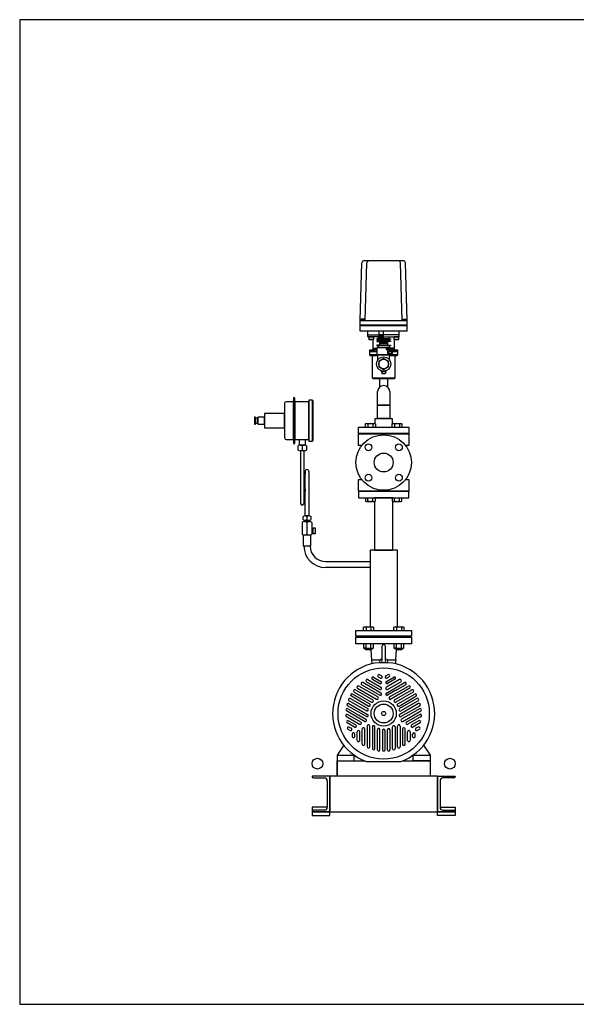
# Model space of a CAD drawing. Extents: x 180 to 4090, y 70 to 2820.
# Drawn here: x 180 to 1735, y 70 to 2820 of the extents above; entities that cross this region are included whole.
import ezdxf

# ---------------------------------------------------------------- set-up
doc = ezdxf.new("R2010")
doc.units = 0
doc.header["$LTSCALE"] = 40
doc.header["$MEASUREMENT"] = 0
doc.layers.get('0').update_dxf_attribs({"linetype": 'CONTINUOUS'})

msp = doc.modelspace()

# ---------------------------------------------------------------- linework, layer by layer
for p, q in [((1252.7, 2146.2), (1140.5, 2146.2)), ((1130.8, 1979.5), (1135.5, 2141.3)), ((1145.1, 1979.5), (1149.8, 2141.3)), ((1248.1, 1979.5), (1243.6, 2141.3)), ((1261.8, 1979.5), (1257.7, 2141.3)), ((1144.3, 1980.5), (1133.3, 1980.5)), ((1133.3, 1980.5), (1133.3, 1979.5)), ((1143.4, 1984), (1134.2, 1984)), ((1134.2, 1984), (1134.2, 1980.5)), ((1136.5, 1984), (1136.5, 1980.5)), ((1141.1, 1984), (1141.1, 1980.5)), ((1143.4, 1980.5), (1143.4, 1984)), ((1144.3, 1979.5), (1144.3, 1980.5)), ((1248.7, 1980.5), (1259.7, 1980.5)), ((1248.7, 1979.5), (1248.7, 1980.5)), ((1249.6, 1984), (1258.8, 1984)), ((1249.6, 1980.5), (1249.6, 1984)), ((1251.9, 1984), (1251.9, 1980.5)), ((1256.5, 1984), (1256.5, 1980.5)), ((1258.8, 1984), (1258.8, 1980.5)), ((1259.7, 1980.5), (1259.7, 1979.5)), ((1261.8, 1950.2), (1261.8, 1983.9)), ((1130.8, 1950.2), (1130.8, 1979.5)), ((1130.8, 1979.5), (1261.8, 1979.5)), ((1261.8, 1967), (1130.8, 1967)), ((1261.8, 1965), (1130.8, 1965)), ((1261.8, 1950.2), (1130.8, 1950.2)), ((1261.8, 1950.2), (1130.8, 1950.2)), ((1152.3, 1940.2), (1152.3, 1950.2)), ((1152.3, 1940.2), (1183.2, 1940.2)), ((1152.3, 1935.2), (1152.3, 1940.2)), ((1180.8, 1934.2), (1153.3, 1934.2)), ((1155.6, 1934.2), (1154.8, 1933.4)), ((1167.8, 1933.4), (1154.8, 1933.4)), ((1154.8, 1933.4), (1154.8, 1927)), ((1167.8, 1927), (1154.8, 1927)), ((1154.8, 1927), (1155.6, 1926.2)), ((1167, 1934.2), (1155.6, 1934.2)), ((1167, 1926.2), (1155.6, 1926.2)), ((1167.8, 1933.4), (1167, 1934.2)), ((1167.8, 1927), (1167, 1926.2)), ((1167.6, 1899.2), (1167.6, 1926.8)), ((1167.8, 1933.4), (1167.8, 1927)), ((1180.8, 1929), (1177.3, 1929)), ((1177.3, 1929), (1177.3, 1927)), ((1177.3, 1927), (1180.8, 1927)), ((1183.2, 1934.2), (1180.8, 1934.2)), ((1180.8, 1929), (1180.8, 1934.2)), ((1211.8, 1929), (1180.8, 1929)), ((1180.8, 1927), (1180.8, 1923)), ((1211.8, 1927), (1180.8, 1927)), ((1183.2, 1950.2), (1183.2, 1929.2)), ((1195.5, 1939.7), (1183.2, 1939.7)), ((1183.2, 1929.2), (1195.5, 1929.2)), ((1183.4, 1939.7), (1183.4, 1929.2)), ((1188.5, 1929.2), (1183.4, 1939.7)), ((1188.5, 1939.7), (1183.4, 1929.2)), ((1188.5, 1939.7), (1188.5, 1929.2)), ((1190.2, 1929.2), (1190.2, 1939.7)), ((1190.2, 1939.7), (1195.3, 1929.2)), ((1190.2, 1929.2), (1195.3, 1939.7)), ((1195.3, 1939.7), (1195.3, 1929.2)), ((1195.5, 1950.2), (1195.5, 1929.2)), ((1195.5, 1940.2), (1196.3, 1940.2)), ((1196.3, 1934.2), (1195.5, 1934.2)), ((1240.3, 1940.2), (1196.3, 1940.2)), ((1196.3, 1934.2), (1239.3, 1934.2)), ((1211.8, 1934.2), (1211.8, 1934.2)), ((1211.8, 1929), (1211.8, 1934.2)), ((1211.8, 1929), (1215.3, 1929)), ((1211.8, 1927), (1211.8, 1923)), ((1215.3, 1927), (1211.8, 1927)), ((1215.3, 1929), (1215.3, 1927)), ((1225.6, 1934.2), (1224.8, 1933.4)), ((1224.8, 1933.4), (1224.8, 1927)), ((1237.8, 1933.4), (1224.8, 1933.4)), ((1224.8, 1927), (1225.6, 1926.2)), ((1237.8, 1927), (1224.8, 1927)), ((1237, 1934.2), (1225.6, 1934.2)), ((1225.6, 1926.2), (1225.6, 1899.2)), ((1237, 1926.2), (1225.6, 1926.2)), ((1237.8, 1933.4), (1237, 1934.2)), ((1237.8, 1927), (1237, 1926.2)), ((1237.8, 1933.4), (1237.8, 1927)), ((1240.3, 1940.2), (1240.3, 1950.2)), ((1240.3, 1935.2), (1240.3, 1940.2)), ((1166.5, 1897.4), (1166.8, 1897.6)), ((1166.8, 1897.6), (1167, 1897.8)), ((1167, 1897.8), (1167.2, 1898)), ((1167.2, 1898), (1167.4, 1898.3)), ((1167.4, 1898.3), (1167.5, 1898.6)), ((1167.5, 1898.6), (1167.6, 1899.2)), ((1168.8, 1901.9), (1169.8, 1902.9)), ((1168.8, 1901.9), (1174.8, 1901.9)), ((1168.8, 1897.2), (1168.8, 1901.9)), ((1169.8, 1902.9), (1173.8, 1902.9)), ((1173.8, 1902.9), (1174.8, 1901.9)), ((1174.8, 1901.9), (1174.8, 1897.2)), ((1180.8, 1923), (1177.3, 1923)), ((1177.3, 1923), (1177.3, 1921)), ((1177.3, 1921), (1185.3, 1921)), ((1177.3, 1911), (1177.3, 1909)), ((1185.3, 1911), (1177.3, 1911)), ((1177.3, 1909), (1180.8, 1909)), ((1177.6, 1904.2), (1177.6, 1884.2)), ((1177.6, 1904.2), (1215.6, 1904.2)), ((1177.6, 1904.2), (1215.6, 1904.2)), ((1211.8, 1923), (1180.8, 1923)), ((1180.8, 1909), (1180.8, 1904.2)), ((1211.8, 1909), (1180.8, 1909)), ((1185.3, 1921), (1185.3, 1911)), ((1207.3, 1921), (1185.3, 1921)), ((1207.3, 1917.7), (1185.3, 1917.7)), ((1207.3, 1915.7), (1185.3, 1915.7)), ((1207.3, 1911), (1185.3, 1911)), ((1215.6, 1901.7), (1205.1, 1901.7)), ((1214.6, 1898.7), (1205.1, 1898.7)), ((1206.1, 1898.7), (1206.1, 1901.7)), ((1206.9, 1898.7), (1206.9, 1884.2)), ((1215.3, 1921), (1207.3, 1921)), ((1207.3, 1921), (1207.3, 1911)), ((1207.3, 1911), (1215.3, 1911)), ((1211.8, 1923), (1215.3, 1923)), ((1215.3, 1909), (1211.8, 1909)), ((1211.8, 1909), (1211.8, 1904.2)), ((1215.3, 1923), (1215.3, 1921)), ((1215.3, 1911), (1215.3, 1909)), ((1215.6, 1904.2), (1215.6, 1901.7)), ((1219.3, 1902.9), (1218.3, 1901.9)), ((1218.3, 1901.9), (1218.3, 1897.6)), ((1224.3, 1901.9), (1218.3, 1901.9)), ((1223.3, 1902.9), (1219.3, 1902.9)), ((1224.3, 1901.9), (1223.3, 1902.9)), ((1224.3, 1897.2), (1224.3, 1901.9)), ((1225.6, 1899.2), (1225.6, 1898.9)), ((1225.6, 1899.2), (1225.6, 1899.2)), ((1225.6, 1898.9), (1225.7, 1898.6)), ((1225.7, 1898.6), (1225.8, 1898.3)), ((1225.8, 1898.3), (1226, 1898)), ((1226, 1898), (1226.2, 1897.8)), ((1226.2, 1897.8), (1226.4, 1897.6)), ((1226.4, 1897.6), (1226.7, 1897.4)), ((1177.6, 1897.2), (1156.6, 1897.2)), ((1156.6, 1897.2), (1165.6, 1897.2)), ((1156.6, 1897.2), (1156.6, 1893.2)), ((1156.6, 1893.2), (1177.6, 1893.2)), ((1172.1, 1893.2), (1156.6, 1893.2)), ((1156.6, 1893.2), (1156.6, 1884.2)), ((1236.6, 1884.2), (1156.6, 1884.2)), ((1156.6, 1884.2), (1158.6, 1882.2)), ((1158.6, 1882.2), (1180.6, 1882.2)), ((1165.1, 1819.2), (1165.1, 1882.2)), ((1165.6, 1897.2), (1165.9, 1897.2)), ((1165.6, 1897.2), (1165.6, 1897.2)), ((1165.9, 1897.2), (1166.2, 1897.3)), ((1166.2, 1897.3), (1166.5, 1897.4)), ((1174.8, 1897.2), (1168.8, 1897.2)), ((1216.1, 1884.2), (1177.1, 1884.2)), ((1177.1, 1884.2), (1216.1, 1884.2)), ((1214.6, 1884.2), (1177.6, 1884.2)), ((1180.6, 1870.2), (1180.6, 1884.2)), ((1214.6, 1884.7), (1206.9, 1884.7)), ((1209.8, 1893.2), (1219.4, 1893.2)), ((1212.6, 1870.2), (1212.6, 1884.2)), ((1212.6, 1882.2), (1234.6, 1882.2)), ((1214.6, 1884.7), (1214.6, 1884.2)), ((1219.4, 1893.2), (1216.1, 1893.2)), ((1236.6, 1897.2), (1218.9, 1897.2)), ((1236.6, 1893.2), (1221.4, 1893.2)), ((1221.4, 1893.2), (1236.6, 1893.2)), ((1226.7, 1897.4), (1227, 1897.3)), ((1227, 1897.3), (1227.6, 1897.2)), ((1227.6, 1897.2), (1236.6, 1897.2)), ((1228.1, 1882.2), (1228.1, 1819.2)), ((1234.6, 1882.2), (1236.6, 1884.2)), ((1236.6, 1893.2), (1236.6, 1897.2)), ((1236.6, 1884.2), (1236.6, 1893.2)), ((1228.1, 1819.2), (1165.1, 1819.2)), ((1167.1, 1817.2), (1165.1, 1819.2)), ((1226.1, 1817.2), (1167.1, 1817.2)), ((1185.8, 1794.3), (1185.8, 1817.2)), ((1190.6, 1836.7), (1190.6, 1839.1)), ((1190.6, 1836.7), (1192.6, 1831.2)), ((1202.6, 1836.7), (1190.6, 1836.7)), ((1200.6, 1831.2), (1192.6, 1831.2)), ((1202.6, 1836.7), (1200.6, 1831.2)), ((1202.6, 1836.7), (1202.6, 1839.1)), ((1207.5, 1817.2), (1207.5, 1794.3)), ((1228.1, 1819.2), (1226.1, 1817.2)), ((944.6, 1764.3), (944.6, 1636.3)), ((948.9, 1764.3), (944.6, 1764.3)), ((948.9, 1636.3), (948.9, 1764.3)), ((1179.6, 1743.1), (1179.6, 1781.2)), ((1213.6, 1781.2), (1213.6, 1743.1)), ((919.4, 1747.8), (919.4, 1652.8)), ((944.6, 1752.8), (924.4, 1752.8)), ((944.6, 1647.8), (944.6, 1752.8)), ((987.4, 1752.8), (948.9, 1752.8)), ((948.9, 1752.8), (948.9, 1647.8)), ((987.4, 1757.8), (987.4, 1642.8)), ((997.4, 1757.8), (987.4, 1757.8)), ((987.4, 1647.8), (987.4, 1752.8)), ((997.4, 1642.8), (997.4, 1757.8)), ((997.4, 1755.8), (997.4, 1644.8)), ((999.4, 1755.8), (997.4, 1755.8)), ((999.4, 1644.8), (999.4, 1755.8)), ((1213.6, 1743.1), (1179.6, 1743.1)), ((1179.6, 1743.1), (1213.6, 1743.1)), ((1179.6, 1706.2), (1179.6, 1743.1)), ((1213.6, 1743.1), (1213.6, 1706.2)), ((838.8, 1710.3), (835.4, 1710.3)), ((835.4, 1710.3), (835.4, 1690.3)), ((838.8, 1690.3), (838.8, 1710.3)), ((845, 1707.3), (838.8, 1707.3)), ((838.8, 1707.3), (838.8, 1693.3)), ((863.4, 1710.3), (845, 1710.3)), ((845, 1710.3), (845, 1690.3)), ((845, 1693.3), (845, 1707.3)), ((919.4, 1720.3), (863.4, 1720.3)), ((863.4, 1720.3), (863.4, 1680.3)), ((863.4, 1690.3), (863.4, 1710.3)), ((919.4, 1680.3), (919.4, 1720.3)), ((1172.6, 1706.2), (1220.6, 1706.2)), ((1172.6, 1691.3), (1172.6, 1706.2)), ((1213.6, 1706.2), (1179.6, 1706.2)), ((1220.6, 1706.2), (1220.6, 1691.3)), ((835.4, 1690.3), (838.8, 1690.3)), ((838.8, 1693.3), (845, 1693.3)), ((842.3, 1700.3), (842.3, 1700.3)), ((845, 1690.3), (863.4, 1690.3)), ((863.4, 1680.3), (919.4, 1680.3)), ((1126.6, 1682.2), (1266.6, 1682.2)), ((1126.6, 1664.2), (1126.6, 1682.2)), ((1145.6, 1690.9), (1147.9, 1692.1)), ((1145.6, 1682.2), (1145.6, 1690.9)), ((1147.9, 1692.1), (1171.1, 1692.1)), ((1152.6, 1690.9), (1152.6, 1682.2)), ((1166.4, 1690.9), (1166.4, 1682.2)), ((1171.1, 1692.1), (1173.4, 1690.9)), ((1173.4, 1690.9), (1173.4, 1682.2)), ((1219.9, 1690.9), (1222.1, 1692.1)), ((1219.9, 1682.2), (1219.9, 1690.9)), ((1222.1, 1692.1), (1245.4, 1692.1)), ((1226.8, 1690.9), (1226.8, 1682.2)), ((1240.7, 1690.9), (1240.7, 1682.2)), ((1245.4, 1692.1), (1247.6, 1690.9)), ((1247.6, 1690.9), (1247.6, 1682.2)), ((1266.6, 1682.2), (1266.6, 1664.2)), ((1266.6, 1664.2), (1126.6, 1664.2)), ((1126.6, 1663.2), (1266.6, 1663.2)), ((1126.6, 1630.7), (1126.6, 1663.2)), ((1266.6, 1663.2), (1266.6, 1630.7)), ((924.4, 1647.8), (944.6, 1647.8)), ((944.6, 1636.3), (948.9, 1636.3)), ((948.9, 1647.8), (987.4, 1647.8)), ((957.4, 1618), (957.4, 1630)), ((961.4, 1647.8), (977.4, 1647.8)), ((961.4, 1632), (961.4, 1647.8)), ((977.4, 1632), (961.4, 1632)), ((963.4, 1632), (975.4, 1632)), ((969.4, 1630), (969.4, 1618)), ((977.4, 1647.8), (977.4, 1632)), ((981.4, 1630), (981.4, 1618)), ((987.4, 1642.8), (997.4, 1642.8)), ((997.4, 1644.8), (999.4, 1644.8)), ((1135.4, 1630.7), (1126.6, 1630.7)), ((1266.6, 1630.7), (1257.9, 1630.7)), ((975.4, 1616), (963.4, 1616)), ((964.4, 1616), (964.4, 1469)), ((974.4, 1469), (974.4, 1616)), ((977.4, 1558.8), (974.4, 1508.8)), ((977.4, 1434), (977.4, 1558.8)), ((987.4, 1558.8), (987.4, 1434)), ((1126.6, 1535.7), (1135.4, 1535.7)), ((1126.6, 1503.2), (1126.6, 1535.7)), ((1257.9, 1535.7), (1266.6, 1535.7)), ((1266.6, 1535.7), (1266.6, 1503.2)), ((977.4, 1508.8), (974.4, 1469)), ((1266.6, 1503.2), (1126.6, 1503.2)), ((1266.6, 1502.2), (1126.6, 1502.2)), ((1126.6, 1502.2), (1126.6, 1484.2)), ((1266.6, 1484.2), (1266.6, 1502.2)), ((1126.6, 1484.2), (1266.6, 1484.2)), ((1145.6, 1484.2), (1145.6, 1475.6)), ((1145.6, 1475.6), (1147.9, 1474.4)), ((1147.9, 1474.4), (1171.1, 1474.4)), ((1152.6, 1475.6), (1152.6, 1484.2)), ((1166.4, 1475.6), (1166.4, 1484.2)), ((1222.6, 1484.2), (1170.6, 1484.2)), ((1170.6, 1474.4), (1170.6, 1338.2)), ((1171.1, 1474.4), (1173.4, 1475.6)), ((1173.4, 1475.6), (1173.4, 1484.2)), ((1219.9, 1484.2), (1219.9, 1475.6)), ((1219.9, 1475.6), (1222.1, 1474.4)), ((1222.1, 1474.4), (1245.4, 1474.4)), ((1222.6, 1338.2), (1222.6, 1474.4)), ((1226.8, 1475.6), (1226.8, 1484.2)), ((1240.7, 1475.6), (1240.7, 1484.2)), ((1245.4, 1474.4), (1247.6, 1475.6)), ((1247.6, 1475.6), (1247.6, 1484.2)), ((971.4, 1424), (971.4, 1432)), ((987.4, 1434), (977.4, 1434)), ((982.4, 1432), (982.4, 1424)), ((993.4, 1432), (993.4, 1424)), ((968.9, 1415.4), (968.9, 1383.3)), ((975.6, 1418.4), (989.1, 1418.4)), ((976.9, 1422), (987.9, 1422)), ((977.4, 1422), (987.4, 1422)), ((977.4, 1418.4), (977.4, 1422)), ((987.4, 1418.4), (977.4, 1418.4)), ((982.4, 1415.4), (982.4, 1383.3)), ((987.4, 1422), (987.4, 1418.4)), ((995.9, 1415.4), (995.9, 1383.3)), ((993, 1380.3), (971.7, 1380.3)), ((971.7, 1380.3), (971.7, 1350.1)), ((989.1, 1380.3), (975.6, 1380.3)), ((993, 1350.1), (993, 1380.3)), ((1000.1, 1398.6), (995.9, 1398.6)), ((995.9, 1398.6), (995.9, 1385.6)), ((995.9, 1385.6), (1000.1, 1385.6)), ((1000.1, 1383.6), (1000.1, 1400.6)), ((1000.1, 1400.6), (1005.4, 1400.6)), ((1000.1, 1385.6), (1000.1, 1398.6)), ((1005.4, 1383.6), (1000.1, 1383.6)), ((1005.4, 1400.6), (1005.4, 1383.6)), ((971.7, 1350.1), (973.7, 1350.1)), ((973.7, 1350.1), (991, 1350.1)), ((991, 1350.1), (993, 1350.1)), ((1158.5, 1338.2), (1158.5, 1124.1)), ((1234.8, 1338.2), (1158.5, 1338.2)), ((1170.6, 1338.2), (1222.6, 1338.2)), ((1234.8, 1124.1), (1234.8, 1338.2)), ((1034.3, 1306.9), (1051.3, 1306.9)), ((1051.3, 1306.9), (1158.5, 1306.9)), ((1154.1, 1289.6), (1034.3, 1289.6)), ((1158.5, 1289.6), (1154.1, 1289.6)), ((1119.1, 1114.2), (1274.1, 1114.2)), ((1119.1, 1098.2), (1119.1, 1114.2)), ((1140.3, 1122.9), (1142.6, 1124.1)), ((1140.3, 1114.2), (1140.3, 1122.9)), ((1142.6, 1124.1), (1165.8, 1124.1)), ((1147.3, 1122.9), (1147.3, 1114.2)), ((1158.5, 1114.2), (1234.8, 1114.2)), ((1161.1, 1122.9), (1161.1, 1114.2)), ((1165.8, 1124.1), (1168.1, 1122.9)), ((1168.1, 1122.9), (1168.1, 1114.2)), ((1225.2, 1122.9), (1227.4, 1124.1)), ((1225.2, 1114.2), (1225.2, 1122.9)), ((1227.4, 1124.1), (1250.7, 1124.1)), ((1232.1, 1122.9), (1232.1, 1114.2)), ((1246, 1122.9), (1246, 1114.2)), ((1250.7, 1124.1), (1252.9, 1122.9)), ((1252.9, 1122.9), (1252.9, 1114.2)), ((1274.1, 1114.2), (1274.1, 1098.2)), ((1274.1, 1098.2), (1119.1, 1098.2)), ((1119.1, 1095.2), (1274.1, 1095.2)), ((1119.1, 1077.2), (1119.1, 1095.2)), ((1274.1, 1077.2), (1119.1, 1077.2)), ((1140.3, 1077.2), (1140.3, 1065.5)), ((1246.6, 1097.2), (1146.6, 1097.2)), ((1146.6, 1097.2), (1146.6, 1095.2)), ((1146.6, 1095.2), (1246.6, 1095.2)), ((1147.3, 1065.5), (1147.3, 1077.2)), ((1161.1, 1065.5), (1161.1, 1077.2)), ((1168.1, 1065.5), (1168.1, 1077.2)), ((1225.2, 1077.2), (1225.2, 1065.5)), ((1232.1, 1065.5), (1232.1, 1077.2)), ((1246, 1065.5), (1246, 1077.2)), ((1246.6, 1095.2), (1246.6, 1097.2)), ((1252.9, 1065.5), (1252.9, 1077.2)), ((1274.1, 1095.2), (1274.1, 1077.2)), ((1141.6, 1064.9), (1140.3, 1065.5)), ((1140.3, 1065.5), (1142.6, 1064.2)), ((1142.3, 1064.7), (1141.6, 1064.9)), ((1143.1, 1064.6), (1142.3, 1064.7)), ((1142.6, 1064.2), (1165.8, 1064.2)), ((1143.8, 1064.5), (1143.1, 1064.6)), ((1144.6, 1064.6), (1143.8, 1064.5)), ((1145.3, 1064.7), (1144.6, 1064.6)), ((1146, 1064.9), (1145.3, 1064.7)), ((1146.7, 1065.2), (1146, 1064.9)), ((1146.2, 1061.3), (1146.2, 1064.2)), ((1146.2, 1061.3), (1162.2, 1061.3)), ((1147.3, 1060.2), (1146.2, 1061.3)), ((1147.3, 1065.5), (1146.7, 1065.2)), ((1161.1, 1060.2), (1147.3, 1060.2)), ((1160.7, 1060.2), (1162.6, 1032.2)), ((1162.2, 1061.3), (1161.1, 1060.2)), ((1162.2, 1064.2), (1162.2, 1061.3)), ((1165.8, 1064.2), (1168.1, 1065.5)), ((1191.6, 1069.7), (1191.6, 1028.5)), ((1201.6, 1028.5), (1201.6, 1069.7)), ((1226.5, 1064.9), (1225.2, 1065.5)), ((1225.2, 1065.5), (1227.4, 1064.2)), ((1227.2, 1064.7), (1226.5, 1064.9)), ((1227.9, 1064.6), (1227.2, 1064.7)), ((1227.4, 1064.2), (1250.7, 1064.2)), ((1228.7, 1064.5), (1227.9, 1064.6)), ((1229.4, 1064.6), (1228.7, 1064.5)), ((1230.1, 1064.7), (1229.4, 1064.6)), ((1230.8, 1064.9), (1230.1, 1064.7)), ((1230.6, 1032.2), (1232, 1060.4)), ((1231.5, 1065.2), (1230.8, 1064.9)), ((1231.1, 1061.3), (1231.1, 1064.2)), ((1231.1, 1061.3), (1247.1, 1061.3)), ((1232.1, 1060.2), (1231.1, 1061.3)), ((1232.1, 1065.5), (1231.5, 1065.2)), ((1246, 1060.2), (1232.1, 1060.2)), ((1247.1, 1061.3), (1246, 1060.2)), ((1247.1, 1064.2), (1247.1, 1061.3)), ((1250.7, 1064.2), (1252.9, 1065.5)), ((1162.6, 1032.2), (1186, 1032.2)), ((1162.6, 1032.2), (1164, 1021)), ((1186, 1032.2), (1184.6, 1024.7)), ((1184.6, 1024.7), (1208.6, 1024.7)), ((1190, 1033.9), (1187.6, 1033.5)), ((1190, 1033.9), (1191.6, 1034)), ((1191.6, 1028.5), (1190, 1027.1)), ((1205.7, 1033.5), (1201.6, 1034.1)), ((1203.2, 1027.1), (1201.6, 1028.5)), ((1207.3, 1032.2), (1230.6, 1032.2)), ((1208.6, 1024.7), (1207.3, 1032.2)), ((1230.6, 1032.2), (1229, 1021)), ((1190.8, 987.2), (1184.8, 990.6)), ((1208.4, 990.6), (1202.4, 987.2)), ((1189.1, 939.4), (1138.7, 968.5)), ((1148.7, 970.9), (1185.6, 949.6)), ((1152.2, 977), (1189.1, 955.7)), ((1165, 977.7), (1185.5, 965.9)), ((1168.6, 983.8), (1189, 972)), ((1181.3, 984.5), (1182.8, 983.7)), ((1181.4, 984.5), (1187.3, 981.1)), ((1204.1, 939.4), (1254.5, 968.5)), ((1204.2, 972), (1224.7, 983.8)), ((1241.1, 977), (1204.2, 955.7)), ((1211.9, 984.5), (1205.9, 981.1)), ((1228.2, 977.7), (1207.7, 965.9)), ((1207.7, 949.6), (1244.6, 970.9)), ((1157.2, 909), (1109.9, 936.4)), ((1114.2, 942), (1162.7, 914)), ((1117.7, 948.1), (1166.2, 920.1)), ((1123.8, 952.7), (1176.4, 922.3)), ((1179.9, 928.4), (1127.3, 958.8)), ((1135.2, 962.4), (1185.6, 933.3)), ((1228.2, 945.1), (1207.6, 933.3)), ((1213.3, 928.4), (1266, 958.8)), ((1269.5, 952.7), (1216.8, 922.4)), ((1227.1, 920.1), (1275.5, 948.1)), ((1230.6, 946.6), (1228.2, 945.2)), ((1233.6, 948.3), (1230.6, 946.6)), ((1279, 942), (1230.6, 914)), ((1258.1, 962.4), (1233.6, 948.3)), ((1236, 909), (1283.3, 936.3)), ((1286, 936.7), (1286.5, 936.5)), ((1099.1, 910.1), (1151.8, 879.7)), ((1148.6, 889.7), (1100.2, 917.6)), ((1103.7, 923.7), (1152.1, 895.8)), ((1104.8, 932.4), (1104.7, 933)), ((1153.7, 902.9), (1106.4, 930.3)), ((1239.5, 902.9), (1286.8, 930.3)), ((1289.6, 923.7), (1241.2, 895.8)), ((1294.1, 910.1), (1241.5, 879.7)), ((1293.1, 917.6), (1244.7, 889.7)), ((1143.4, 860.2), (1093, 889.3)), ((1148.3, 873.6), (1095.6, 904)), ((1096.5, 895.4), (1121, 881.2)), ((1121, 881.2), (1123.9, 879.5)), ((1245, 873.6), (1297.6, 904)), ((1296.8, 895.4), (1246.3, 866.3)), ((1249.9, 860.2), (1300.3, 889.3)), ((1092.4, 873.4), (1129.3, 852.1)), ((1115.1, 844), (1094.7, 855.8)), ((1132.8, 858.2), (1095.9, 879.5)), ((1098.2, 861.9), (1118.7, 850.1)), ((1123.9, 879.5), (1126.3, 878.2)), ((1126.4, 878.1), (1146.9, 866.3)), ((1297.4, 879.5), (1260.5, 858.2)), ((1300.9, 873.4), (1264, 852.1)), ((1295.1, 861.9), (1274.6, 850.1)), ((1298.6, 855.8), (1278.1, 844)), ((1096.9, 838.3), (1102.9, 834.8)), ((1100.4, 844.4), (1106.4, 840.9)), ((1122.7, 807.2), (1122.7, 830.8)), ((1129.8, 807.2), (1129.8, 830.8)), ((1136.8, 796.4), (1136.8, 839)), ((1143.8, 796.4), (1143.8, 839)), ((1150.9, 847.2), (1150.9, 789)), ((1157.9, 789), (1157.9, 847.2)), ((1165, 844.7), (1165, 783.9)), ((1172, 783.9), (1172, 844.7)), ((1179, 781), (1179, 836.9)), ((1186.1, 781), (1186.1, 836.9)), ((1193.1, 834.7), (1193.1, 780.1)), ((1200.1, 834.7), (1200.1, 780.1)), ((1207.2, 781), (1207.2, 836.9)), ((1214.2, 836.9), (1214.2, 781)), ((1221.3, 783.9), (1221.3, 844.7)), ((1228.3, 844.7), (1228.3, 783.9)), ((1235.3, 823.5), (1235.3, 847.2)), ((1242.4, 847.2), (1242.4, 789)), ((1249.4, 839), (1249.4, 796.4)), ((1256.4, 796.4), (1256.4, 839)), ((1263.5, 807.2), (1263.5, 830.8)), ((1270.5, 830.8), (1270.5, 807.2)), ((1292.8, 844.3), (1286.9, 840.9)), ((1290.4, 834.8), (1296.4, 838.3)), ((1292.9, 844.4), (1291.3, 843.5)), ((1108.7, 824.8), (1108.7, 817.8)), ((1115.7, 817.9), (1115.7, 824.7)), ((1115.7, 817.8), (1115.7, 819.6)), ((1235.3, 820.6), (1235.3, 823.4)), ((1235.3, 817.2), (1235.3, 820.6)), ((1235.3, 789), (1235.3, 817.2)), ((1277.6, 817.8), (1277.6, 824.8)), ((1284.6, 817.8), (1284.6, 824.7)), ((1084.9, 793.8), (1066.6, 766.1)), ((1199.1, 777.6), (1198.7, 777.3)), ((1308.3, 793.8), (1326.6, 766.1)), ((1066.6, 766.1), (1113.9, 766.1)), ((1066.6, 766.1), (1066.6, 750.2)), ((1066.6, 750.2), (1142.9, 750.2)), ((1066.6, 750.2), (1113.9, 750.2)), ((1066.6, 750.2), (1142.9, 750.2)), ((1066.6, 750.2), (1066.6, 707.2)), ((1066.6, 707.2), (1066.6, 750.2)), ((1066.6, 707.2), (1066.6, 750.2)), ((1113.9, 750.2), (1113.9, 766.1)), ((1113.9, 766.1), (1119.2, 762.5)), ((1148.5, 748.1), (1244.7, 748.1)), ((1250.3, 750.2), (1326.6, 750.2)), ((1250.3, 750.2), (1326.6, 750.2)), ((1279.3, 766.1), (1274, 762.7)), ((1279.3, 766.1), (1326.6, 766.1)), ((1279.3, 750.2), (1279.3, 766.1)), ((1326.6, 750.2), (1279.3, 750.2)), ((1326.6, 766.1), (1326.6, 750.2)), ((1326.6, 750.2), (1326.6, 707.2)), ((1326.6, 750.2), (1326.6, 737.2)), ((1046.6, 707.2), (996.6, 707.2)), ((996.6, 707.2), (996.6, 706.2)), ((1000.6, 702.2), (1031.1, 702.2)), ((1039.1, 694.2), (1039.1, 620.2)), ((1346.6, 707.2), (1046.6, 707.2)), ((1046.6, 607.2), (1046.6, 707.2)), ((1046.6, 707.2), (1046.6, 607.2)), ((1326.6, 707.2), (1066.6, 707.2)), ((1346.6, 707.2), (1346.6, 607.2)), ((1346.6, 607.2), (1346.6, 707.2)), ((1346.6, 707.2), (1396.6, 707.2)), ((1354.1, 694.2), (1354.1, 620.2)), ((1392.6, 702.2), (1362.1, 702.2)), ((1396.6, 707.2), (1396.6, 706.2)), ((1039.1, 620.2), (996.6, 620.2)), ((996.6, 620.2), (996.6, 607.2)), ((996.6, 608.2), (996.6, 607.2)), ((996.6, 607.2), (1046.6, 607.2)), ((1046.6, 607.2), (996.6, 607.2)), ((996.6, 607.2), (996.6, 597.2)), ((1031.1, 612.2), (1000.6, 612.2)), ((1046.6, 607.2), (1346.6, 607.2)), ((1046.6, 597.2), (1046.6, 607.2)), ((1346.6, 607.2), (1396.6, 607.2)), ((1396.6, 607.2), (1346.6, 607.2)), ((1346.6, 597.2), (1346.6, 607.2)), ((1354.1, 620.2), (1396.6, 620.2)), ((1362.1, 612.2), (1392.6, 612.2)), ((1396.6, 620.2), (1396.6, 607.2)), ((1396.6, 608.2), (1396.6, 607.2)), ((1396.6, 607.2), (1396.6, 597.2)), ((996.6, 597.2), (1046.6, 597.2)), ((1396.6, 597.2), (1346.6, 597.2))]:
    msp.add_line(p, q)
for points in [[(180, 70), (4090, 70), (4090, 2820), (180, 2820)], [(1183.1, 1850.4), (1196.6, 1842.6), (1210.1, 1850.4), (1210.1, 1866), (1196.6, 1873.8), (1183.1, 1866)]]:
    msp.add_lwpolyline(points, close=True)
for centre, radius in [((1196.6, 1858.2), 20), ((1196.6, 1858.2), 13.5), ((1214.6, 1891.7), 5), ((1196.6, 1583.2), 77.5), ((1154.2, 1625.7), 9.5), ((1239.1, 1625.7), 9.5), ((1196.6, 1583.2), 26.4), ((1154.2, 1540.8), 9.5), ((1239.1, 1540.8), 9.5), ((1196.6, 882.2), 127.5), ((1196.6, 882.2), 35.2), ((1196.6, 882.2), 26.4), ((1196.6, 882.2), 5.72), ((1011.6, 742.2), 15), ((1381.6, 742.2), 15)]:
    msp.add_circle(centre, radius)
for centre, radius, start, end in [((1140.5, 2141.2), 5, 90, 178.3453), ((1154.8, 2141.2), 5, 90, 178.3453), ((1238.6, 2141.2), 5, 1.589, 90), ((1252.7, 2141.2), 5, 1.589, 90), ((1153.3, 1935.2), 1, 180, 270), ((1239.3, 1935.2), 1, 270, 0), ((1205.1, 1900.2), 1.5, 90, 270), ((1214.6, 1891.7), 7, 270, 90), ((1196.6, 1781.2), 17, 0, 180), ((924.4, 1747.8), 5, 90, 180), ((1149.1, 1685.3), 6.54, 57.9987, 122.0013), ((1159.5, 1667.2), 24.6, 73.6805, 106.3195), ((1169.9, 1685.3), 6.54, 57.9987, 122.0013), ((1223.4, 1685.3), 6.54, 57.9995, 122.0005), ((1233.8, 1667.2), 24.6, 73.6801, 106.3199), ((1244.1, 1685.3), 6.54, 57.9987, 122.0013), ((924.4, 1652.8), 5, 180, 270), ((963.4, 1622), 10, 53.1334, 126.8666), ((975.4, 1622), 10, 53.1334, 126.8666), ((963.4, 1626), 10, 233.1303, 306.8697), ((975.4, 1626), 10, 233.1303, 306.8697), ((982.4, 1558.8), 5, 0, 180), ((969.4, 1469.1), 5, 180.4902, 359.5098), ((1149.1, 1481.2), 6.54, 237.9987, 302.0013), ((1159.5, 1499.3), 24.6, 253.6805, 286.3195), ((1169.9, 1481.2), 6.54, 237.9987, 302.0013), ((1223.4, 1481.2), 6.54, 237.9995, 302.0005), ((1233.8, 1499.3), 24.6, 253.6801, 286.3199), ((1244.1, 1481.2), 6.54, 237.9987, 302.0013), ((976.9, 1425.4), 8.56, 50.0355, 129.9645), ((987.9, 1425.4), 8.56, 50.0339, 129.9661), ((975.6, 1409.3), 9.09, 42.0763, 137.9237), ((976.9, 1430.5), 8.56, 230.0315, 309.9685), ((987.9, 1430.5), 8.56, 230.0339, 309.9661), ((989.1, 1409.3), 9.09, 42.0772, 137.9228), ((975.6, 1389.4), 9.09, 222.0763, 317.9237), ((989.1, 1389.4), 9.09, 222.0772, 317.9228), ((1034.3, 1350.1), 60.5, 180, 270), ((1034.3, 1350.1), 43.3, 180.053, 270), ((1143.8, 1117.3), 6.54, 57.9987, 122.0013), ((1154.2, 1099.2), 24.6, 73.6806, 106.3194), ((1164.6, 1117.3), 6.54, 57.9987, 122.0013), ((1228.7, 1117.3), 6.54, 57.9987, 122.0013), ((1239.1, 1099.2), 24.6, 73.6806, 106.3194), ((1249.4, 1117.3), 6.54, 57.9987, 122.0013), ((1196.6, 1069.7), 5, 0, 180), ((1154.2, 1089.2), 24.6, 253.6802, 286.3198), ((1164.6, 1071.1), 6.54, 237.9995, 302.0005), ((1239.1, 1089.2), 24.6, 253.6802, 286.3198), ((1249.4, 1071.1), 6.54, 237.9995, 302.0005), ((1196.6, 882.2), 142.5, 90.0002, 250.281), ((1187.6, 1031.9), 1.6, 89.8999, 169.597), ((1196.6, 882.2), 142.5, 289.719, 89.9998), ((1205.7, 1031.9), 1.6, 10.4018, 90.1013), ((1183.1, 987.6), 3.52, 59.9806, 241.8844), ((1210.2, 987.6), 3.52, 300.0342, 120.0342), ((1137, 965.5), 3.52, 59.9855, 240.0115), ((1150.4, 973.9), 3.52, 59.9915, 240.0074), ((1166.8, 980.7), 3.52, 59.9809, 240.0253), ((1187.2, 968.9), 3.52, 239.9962, 59.9962), ((1189.1, 984.1), 3.52, 239.9615, 59.996), ((1204.2, 984.1), 3.52, 119.8546, 299.8546), ((1206, 968.9), 3.52, 119.9938, 299.9938), ((1226.4, 980.7), 3.52, 299.9761, 120.0115), ((1242.8, 973.9), 3.52, 299.9881, 119.9881), ((1256.3, 965.4), 3.52, 299.9369, 120.0584), ((1108.2, 933.3), 3.52, 60.0012, 240.0012), ((1116, 945.1), 3.52, 60.007, 240.007), ((1125.5, 955.8), 3.52, 60.0074, 240.0074), ((1187.3, 952.6), 3.52, 239.9986, 60.0115), ((1187.4, 936.3), 3.52, 239.9736, 60.0074), ((1205.9, 952.6), 3.52, 120.0074, 300.0074), ((1205.9, 936.3), 3.52, 119.9879, 300.0074), ((1267.7, 955.8), 3.52, 299.9872, 119.9872), ((1277.3, 945.1), 3.52, 300.0022, 120.0118), ((1285.1, 933.3), 3.52, 300.0012, 120.0012), ((1097.4, 907), 3.52, 59.9872, 239.9872), ((1101.9, 920.7), 3.52, 60.0022, 240.0118), ((1155.5, 906), 3.52, 240.0012, 60.0012), ((1164.4, 917.1), 3.52, 239.9909, 60.0115), ((1178.2, 925.4), 3.52, 239.9729, 60.0115), ((1215.1, 925.4), 3.52, 119.9949, 300.0115), ((1228.8, 917.1), 3.52, 119.9872, 299.9872), ((1237.8, 906), 3.52, 120.0012, 300.0012), ((1291.3, 920.7), 3.52, 300.007, 120.007), ((1295.9, 907), 3.52, 300.0074, 120.0074), ((1094.7, 892.3), 3.52, 59.9369, 240.0584), ((1150.3, 892.7), 3.52, 239.9872, 59.9872), ((1242.9, 892.7), 3.52, 119.9909, 300.0115), ((1298.5, 892.3), 3.52, 299.9855, 120.0115), ((1094.1, 876.4), 3.52, 59.9881, 239.9881), ((1096.4, 858.8), 3.52, 59.9761, 240.0115), ((1131, 855.1), 3.52, 240.0074, 60.0074), ((1145.2, 863.2), 3.52, 239.9879, 60.0074), ((1150, 876.6), 3.52, 239.9949, 60.0115), ((1243.2, 876.6), 3.52, 119.9729, 300.0115), ((1248.1, 863.2), 3.52, 119.9736, 300.0074), ((1262.2, 855.1), 3.52, 119.9986, 300.0115), ((1296.8, 858.8), 3.52, 299.9809, 120.0253), ((1299.1, 876.4), 3.52, 299.9915, 120.0074), ((1098.6, 841.3), 3.52, 60.0342, 240.0342), ((1104.6, 837.8), 3.52, 239.8546, 59.8546), ((1112.2, 824.8), 3.52, 359.9615, 179.996), ((1116.9, 847), 3.52, 239.9938, 59.9938), ((1126.3, 830.8), 3.52, 359.9962, 179.9962), ((1140.3, 839), 3.52, 359.9986, 180.0115), ((1154.4, 847.2), 3.52, 359.9736, 180.0074), ((1168.5, 844.7), 3.52, 359.9729, 180.0115), ((1182.6, 836.9), 3.52, 359.9909, 180.0115), ((1196.6, 834.7), 3.52, 0.0012, 180.0012), ((1210.7, 836.9), 3.52, 359.9872, 179.9872), ((1224.8, 844.7), 3.52, 359.9949, 180.0115), ((1238.8, 847.2), 3.52, 359.9879, 180.0074), ((1252.9, 839), 3.52, 0.0074, 180.0074), ((1267, 830.8), 3.52, 359.9938, 179.9938), ((1276.4, 847), 3.52, 119.9962, 299.9962), ((1281.1, 824.8), 3.52, 359.8546, 179.8546), ((1288.6, 837.9), 3.52, 119.9615, 299.996), ((1294.6, 841.3), 3.52, 299.9806, 121.8844), ((1112.2, 817.8), 3.52, 179.9806, 1.8844), ((1126.3, 807.2), 3.52, 179.9809, 0.0253), ((1267, 807.2), 3.52, 179.9761, 0.0115), ((1281.1, 817.8), 3.52, 180.0342, 0.0342), ((1140.3, 796.4), 3.52, 179.9915, 0.0074), ((1154.4, 789), 3.52, 179.9855, 0.0115), ((1168.5, 783.9), 3.52, 180.0074, 0.0074), ((1182.6, 781), 3.52, 180.007, 0.007), ((1196.6, 780.1), 3.52, 180.0012, 0.0012), ((1210.7, 781), 3.52, 180.0022, 0.0118), ((1224.8, 783.9), 3.52, 179.9872, 359.9872), ((1238.8, 789), 3.52, 179.9369, 0.0584), ((1252.9, 796.4), 3.52, 179.9881, 359.9881), ((1000.6, 706.2), 4, 180, 270), ((1031.1, 694.2), 8, 0, 90), ((1362.1, 694.2), 8, 90, 180), ((1392.6, 706.2), 4, 270, 0), ((1000.6, 608.2), 4, 90, 179.9857), ((1031.1, 620.2), 8, 270.0072, 0), ((1362.1, 620.2), 8, 180, 269.9928), ((1392.6, 608.2), 4, 0.0143, 90)]:
    msp.add_arc(centre, radius, start, end)

doc.saveas('drawing.dxf')
